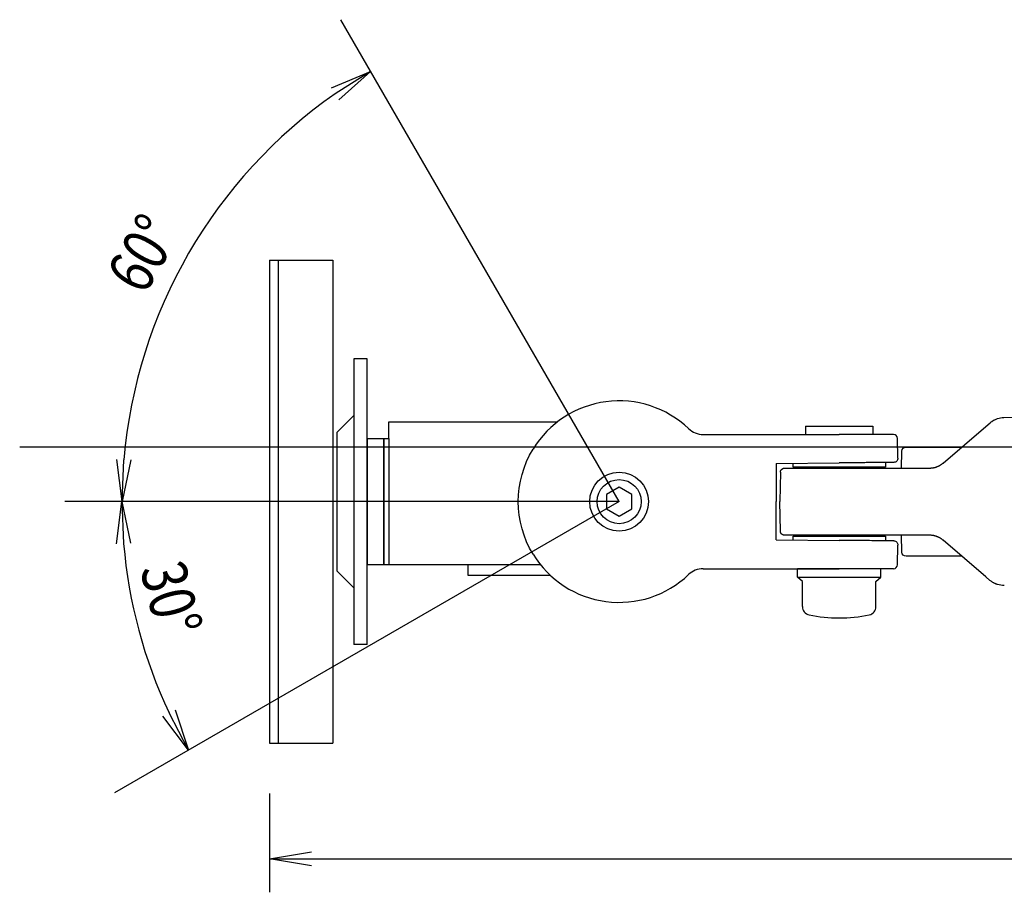
# Model space of a CAD drawing. Extents: x -84828 to 4751, y -65953 to 11908.
# Drawn here: x -84016 to -83782, y -65615 to -65407 of the extents above; entities that cross this region are included whole.
import ezdxf

# ---------------------------------------------------------------- set-up
doc = ezdxf.new("R2010")
doc.units = 0
doc.header["$LTSCALE"] = 0.0625
doc.layers.get('0').update_dxf_attribs({"linetype": 'CONTINUOUS'})
doc.styles.add('y-4', font='romans.shx', dxfattribs={"width": 0.8, "height": 10.8, "bigfont": 'BIGFONT.shx'})

msp = doc.modelspace()

# ---------------------------------------------------------------- linework, layer by layer
at = {"ltscale": 2}
for p, q in [((-83873.45, -65521.8), (-83939.72, -65407.01)), ((-83933.45, -65506.8), (-83928.25, -65506.8)), ((-83933.45, -65506.8), (-83933.45, -65536.8)), ((-83929.45, -65506.8), (-83929.45, -65536.8)), ((-83873.45, -65521.8), (-84005.42, -65521.8)), ((-83873.45, -65521.8), (-83993.56, -65591.15)), ((-83933.45, -65536.8), (-83929.45, -65536.8)), ((-83909.45, -65536.8), (-83909.45, -65539.3)), ((-83909.45, -65539.3), (-83889.87, -65539.3))]:
    msp.add_line(p, q, dxfattribs=at)
for p, q in [((-83941.96, -65423.27), (-83932.62, -65419.32)), ((-83932.62, -65419.32), (-83941.06, -65424.68)), ((-83932.62, -65419.32), (-83940.17, -65426.08)), ((-83956.65, -65464.3), (-83941.65, -65464.3)), ((-83956.65, -65464.3), (-83956.65, -65579.3)), ((-83954.65, -65464.3), (-83954.65, -65579.3)), ((-83941.65, -65464.3), (-83941.65, -65579.3)), ((-83933.45, -65487.8), (-83936.65, -65487.8)), ((-83936.65, -65487.8), (-83936.65, -65555.8)), ((-83933.45, -65555.8), (-83933.45, -65487.8)), ((-83936.65, -65501.3), (-83940.65, -65505.3)), ((-83781.84, -65501.77), (-83767.32, -65501.52)), ((-83928.25, -65506.8), (-83928.25, -65502.8)), ((-83928.25, -65502.8), (-83888.11, -65502.8)), ((-83829.05, -65503.8), (-83813.05, -65503.8)), ((-83829.05, -65503.8), (-83829.05, -65505.8)), ((-83813.05, -65503.8), (-83813.05, -65505.8)), ((-83796.27, -65512.6), (-83786.12, -65503.9)), ((-83786.12, -65503.9), (-83785.07, -65503)), ((-83940.65, -65505.3), (-83940.65, -65538.3)), ((-83929.45, -65536.8), (-83929.45, -65506.8)), ((-83929.45, -65506.8), (-83928.25, -65506.8)), ((-83928.25, -65506.8), (-83928.25, -65536.8)), ((-83853.45, -65505.8), (-83838.61, -65505.8)), ((-83853.45, -65505.8), (-83850.19, -65505.8)), ((-83838.61, -65505.8), (-83833.5, -65505.8)), ((-83833.5, -65505.8), (-83821.05, -65505.8)), ((-83808.15, -65505.8), (-83821.05, -65505.8)), ((-83807.07, -65511.44), (-83807.15, -65506.79)), ((-83805.11, -65508.8), (-83791.85, -65508.8)), ((-83991.79, -65521.8), (-83993.04, -65511.74)), ((-83991.79, -65521.8), (-83991.37, -65511.81)), ((-83989.7, -65511.88), (-83991.79, -65521.8)), ((-83806.18, -65513.8), (-83806.11, -65509.79)), ((-83836.05, -65512.7), (-83836.05, -65521.8)), ((-83836.04, -65512.7), (-83821.04, -65512.57)), ((-83832.04, -65513.57), (-83832.04, -65512.67)), ((-83810.04, -65513.57), (-83832.04, -65513.57)), ((-83827.05, -65513.57), (-83827.05, -65513.8)), ((-83821.21, -65513.8), (-83799.53, -65513.8)), ((-83815.05, -65513.57), (-83815.05, -65513.8)), ((-83810.04, -65512.48), (-83810.04, -65513.57)), ((-83835.06, -65514.79), (-83835.18, -65521.8)), ((-83873.45, -65518.34), (-83876.45, -65520.07)), ((-83870.45, -65520.07), (-83873.45, -65518.34)), ((-83876.45, -65520.07), (-83876.45, -65523.54)), ((-83870.45, -65523.54), (-83870.45, -65520.07)), ((-83993.08, -65531.86), (-83991.84, -65521.8)), ((-83991.84, -65521.8), (-83989.75, -65531.72)), ((-83991.84, -65521.8), (-83991.42, -65531.79)), ((-83876.45, -65523.54), (-83873.45, -65525.27)), ((-83873.45, -65525.27), (-83870.45, -65523.54)), ((-83836.05, -65530.9), (-83836.05, -65521.8)), ((-83835.06, -65528.82), (-83835.18, -65521.8)), ((-83832.04, -65530.94), (-83832.04, -65530.03)), ((-83832.04, -65530.03), (-83810.04, -65530.03)), ((-83825.05, -65529.8), (-83825.05, -65530.03)), ((-83799.53, -65529.8), (-83821.06, -65529.8)), ((-83817.05, -65529.8), (-83817.05, -65530.03)), ((-83810.04, -65530.03), (-83810.04, -65531.13)), ((-83806.11, -65533.82), (-83806.18, -65529.8)), ((-83836.05, -65530.9), (-83821.04, -65531.03)), ((-83807.15, -65536.82), (-83807.07, -65532.16)), ((-83786.12, -65539.71), (-83796.27, -65531.01)), ((-83791.85, -65534.8), (-83805.11, -65534.8)), ((-83929.45, -65536.8), (-83892.19, -65536.8)), ((-83853.45, -65537.8), (-83838.61, -65537.8)), ((-83838.61, -65537.8), (-83833.5, -65537.8)), ((-83833.5, -65537.8), (-83821.05, -65537.8)), ((-83830.95, -65539.8), (-83830.95, -65537.8)), ((-83811.15, -65537.8), (-83830.95, -65537.8)), ((-83808.15, -65537.8), (-83821.05, -65537.8)), ((-83811.15, -65539.8), (-83811.15, -65537.8)), ((-83936.65, -65542.3), (-83940.65, -65538.3)), ((-83829.8, -65540.8), (-83830.95, -65539.8)), ((-83830.95, -65539.8), (-83811.15, -65539.8)), ((-83812.3, -65540.8), (-83811.15, -65539.8)), ((-83785.15, -65540.55), (-83786.12, -65539.71)), ((-83829.8, -65546.79), (-83829.8, -65540.8)), ((-83812.3, -65546.79), (-83812.3, -65540.8)), ((-83933.45, -65555.8), (-83936.65, -65555.8)), ((-83975.98, -65581), (-83982.08, -65572.9)), ((-83975.98, -65581), (-83980.61, -65572.13)), ((-83979.13, -65571.36), (-83975.98, -65581)), ((-83956.65, -65579.3), (-83941.65, -65579.3)), ((-83956.65, -65591.3), (-83956.65, -65614.85)), ((-83956.65, -65606.85), (-83946.65, -65605.18)), ((-83946.65, -65608.52), (-83956.65, -65606.85)), ((-83956.65, -65606.85), (-83946.65, -65606.85)), ((-83946.65, -65606.85), (-83503.72, -65606.85))]:
    msp.add_line(p, q)
at = {"ltscale": 5}
msp.add_line((-83553.72, -65508.86), (-84016.17, -65508.86), dxfattribs=at)
for radius in [7, 5.25]:
    msp.add_circle((-83873.45, -65521.8), radius)
for centre, radius, start, end in [((-83873.45, -65521.8), 118.34, 124.843, 175.157), ((-83873.45, -65521.8), 24, 46.3972, 148.5765), ((-83853.45, -65500.8), 5, 226.3972, 270), ((-83808.15, -65506.8), 1, 1, 90), ((-83873.45, -65521.8), 118.39, 184.8411, 205.1589), ((-83873.45, -65521.8), 24, 211.4235, 313.6028), ((-83853.45, -65542.8), 5, 90, 133.6028), ((-83808.15, -65536.8), 1, 270, 359), ((-83827.8, -65546.79), 2, 180, 257.8689), ((-83814.3, -65546.79), 2, 282.1311, 0), ((-83821.05, -65515.38), 34.12, 257.8689, 282.1311)]:
    msp.add_arc(centre, radius, start, end)
at = {"extrusion": (1e-16, 0, -1)}
for centre, radius, start, end in [((83781.75, -65506.87), 5.1, 71.4608, 89), ((83805.11, -65509.8), 1, 0.9993, 90), ((83805.11, -65533.8), 1, 270, 358.9993), ((83781.83, -65536.67), 5.1, 269, 287.4345)]:
    msp.add_arc(centre, radius, start, end, dxfattribs=at)
at = {"extrusion": (0, 0, -1)}
for centre, radius, start, end in [((83873.45, -65521.8), 24, 328.5765, 31.4235), ((83808.07, -65511.46), 1, 178.9095, 269.5), ((83808.07, -65532.15), 1, 90.5, 180.9028)]:
    msp.add_arc(centre, radius, start, end, dxfattribs=at)
for centre, major_axis, ratio, start_param, end_param in [((-83799.53, -65508.8), (3.54, 3.54), 1, 3.926991, 3.970134), ((-83799.53, -65508.8), (-3.54, 3.54), 0.999999, 3.043012, 3.064946), ((-83799.53, -65534.8), (-3.54, 3.54), 1, -0.828025, -0.785398), ((-83799.53, -65534.8), (-3.54, 3.54), 0.999997, -1.49415, -1.472833)]:
    msp.add_ellipse(centre, major_axis=major_axis, ratio=ratio, start_param=start_param, end_param=end_param)
for points, knots in [([(-83785.07, -65503), (-83785.02, -65502.95), (-83784.92, -65502.87), (-83784.75, -65502.74), (-83784.59, -65502.63), (-83784.44, -65502.53), (-83784.23, -65502.41), (-83783.98, -65502.28), (-83783.68, -65502.14), (-83783.47, -65502.07), (-83783.37, -65502.03)], [0, 0, 0, 0, 0.106827, 0.210273, 0.310364, 0.407129, 0.500599, 0.673205, 0.839578, 1, 1, 1, 1]), ([(-83835.06, -65514.79), (-83835.05, -65514.75), (-83835.05, -65514.68), (-83835.03, -65514.57), (-83834.99, -65514.44), (-83834.93, -65514.31), (-83834.86, -65514.2), (-83834.8, -65514.14), (-83834.49, -65513.9)], [0, 0, 0, 0, 0.136512, 0.291208, 0.464772, 0.65732, 0.868128, 1, 1, 1, 1]), ([(-83834.49, -65513.9), (-83834.47, -65513.89), (-83834.39, -65513.86), (-83834.24, -65513.81), (-83834.12, -65513.81), (-83834.06, -65513.8)], [0, 0, 0, 0, 0.164634, 0.583496, 1, 1, 1, 1]), ([(-83834.05, -65513.8), (-83834.06, -65513.8), (-83832.67, -65513.8), (-83827.94, -65513.8), (-83824.61, -65513.8), (-83821.21, -65513.8)], [0, 0, 0, 0, 0.5, 0.5, 1, 1, 1, 1]), ([(-83808.06, -65512.46), (-83808.07, -65512.46), (-83808.08, -65512.46), (-83808.17, -65512.46), (-83808.23, -65512.46), (-83808.48, -65512.46), (-83808.72, -65512.46), (-83809.21, -65512.47), (-83809.39, -65512.47), (-83809.79, -65512.47), (-83810.01, -65512.48), (-83810.72, -65512.48), (-83811.25, -65512.49), (-83812.46, -65512.5), (-83813.12, -65512.5), (-83814.17, -65512.51), (-83814.54, -65512.52), (-83815.29, -65512.52), (-83815.68, -65512.53), (-83816.86, -65512.54), (-83817.66, -65512.54), (-83819.33, -65512.56), (-83820.18, -65512.56), (-83821.04, -65512.57)], [0, 0, 0, 0, 0.061969, 0.061969, 0.124505, 0.124505, 0.249575, 0.249575, 0.312111, 0.312111, 0.374646, 0.374646, 0.499717, 0.499717, 0.624788, 0.624788, 0.687323, 0.687323, 0.749858, 0.749858, 0.874929, 0.874929, 1, 1, 1, 1]), ([(-83799.31, -65513.8), (-83799.25, -65513.8), (-83799.13, -65513.79), (-83798.96, -65513.77), (-83798.78, -65513.75), (-83798.6, -65513.72), (-83798.42, -65513.68), (-83798.24, -65513.64), (-83798.06, -65513.58), (-83797.88, -65513.53), (-83797.7, -65513.46), (-83797.52, -65513.39), (-83797.35, -65513.31), (-83797.18, -65513.22), (-83797.01, -65513.12), (-83796.84, -65513.02), (-83796.67, -65512.91), (-83796.51, -65512.79), (-83796.41, -65512.71), (-83796.36, -65512.67)], [0, 0, 0, 0, 0.051446, 0.103396, 0.155949, 0.209197, 0.263229, 0.318132, 0.373987, 0.430871, 0.48886, 0.548021, 0.60842, 0.670119, 0.733175, 0.797642, 0.863571, 0.931009, 1, 1, 1, 1]), ([(-83796.36, -65530.94), (-83796.41, -65530.9), (-83796.52, -65530.81), (-83796.69, -65530.68), (-83796.87, -65530.57), (-83797.05, -65530.46), (-83797.23, -65530.36), (-83797.41, -65530.27), (-83797.6, -65530.19), (-83797.79, -65530.12), (-83797.98, -65530.05), (-83798.17, -65529.99), (-83798.36, -65529.94), (-83798.55, -65529.9), (-83798.74, -65529.86), (-83798.94, -65529.84), (-83799.13, -65529.82), (-83799.25, -65529.81), (-83799.32, -65529.81)], [0, 0, 0, 0, 0.073273, 0.144794, 0.214615, 0.282793, 0.34939, 0.414473, 0.47811, 0.540379, 0.601359, 0.661136, 0.719801, 0.777451, 0.834187, 0.890116, 0.945348, 1, 1, 1, 1]), ([(-83808.06, -65531.15), (-83808.07, -65531.15), (-83808.08, -65531.15), (-83808.17, -65531.15), (-83808.23, -65531.15), (-83808.48, -65531.14), (-83808.72, -65531.14), (-83809.21, -65531.14), (-83809.39, -65531.14), (-83809.79, -65531.13), (-83810.01, -65531.13), (-83810.72, -65531.12), (-83811.25, -65531.12), (-83812.46, -65531.11), (-83813.12, -65531.1), (-83814.17, -65531.09), (-83814.54, -65531.09), (-83815.29, -65531.08), (-83815.68, -65531.08), (-83816.86, -65531.07), (-83817.66, -65531.06), (-83819.33, -65531.05), (-83820.18, -65531.04), (-83821.04, -65531.03)], [0, 0, 0, 0, 0.061969, 0.061969, 0.124505, 0.124505, 0.249576, 0.249576, 0.312111, 0.312111, 0.374646, 0.374646, 0.499717, 0.499717, 0.624788, 0.624788, 0.687323, 0.687323, 0.749859, 0.749859, 0.874929, 0.874929, 1, 1, 1, 1]), ([(-83783.36, -65541.54), (-83783.42, -65541.52), (-83783.55, -65541.48), (-83783.74, -65541.4), (-83783.93, -65541.32), (-83784.12, -65541.23), (-83784.34, -65541.11), (-83784.6, -65540.96), (-83784.88, -65540.77), (-83785.06, -65540.62), (-83785.15, -65540.55)], [0, 0, 0, 0, 0.096331, 0.194475, 0.294506, 0.396494, 0.500506, 0.658142, 0.824592, 1, 1, 1, 1])]:
    msp.add_open_spline(points, degree=3, knots=knots)
msp.add_rational_spline([(-83834.06, -65529.8), (-83835.04, -65529.8), (-83835.06, -65528.82)], [1, 0.713254885458, 1], degree=2)
for points in [[(-83833.05, -65529.8), (-83834.05, -65529.8), (-83834.06, -65529.8)], [(-83830.23, -65529.8), (-83832.04, -65529.8), (-83833.05, -65529.8)], [(-83826.02, -65529.8), (-83828.4, -65529.8), (-83830.23, -65529.8)], [(-83821.06, -65529.8), (-83823.69, -65529.8), (-83826.02, -65529.8)]]:
    msp.add_open_spline(points, degree=2)

# ---------------------------------------------------------------- texts
at = {"style": 'y-4', "width": 0.8}
for s, rotation, p in [('60°', 60, (-83986.52, -65472.96)), ('30°', 285, (-83987.57, -65537.86))]:
    msp.add_text(s, height=10.8, rotation=rotation, dxfattribs=at).set_placement(p)

doc.saveas('drawing.dxf')
